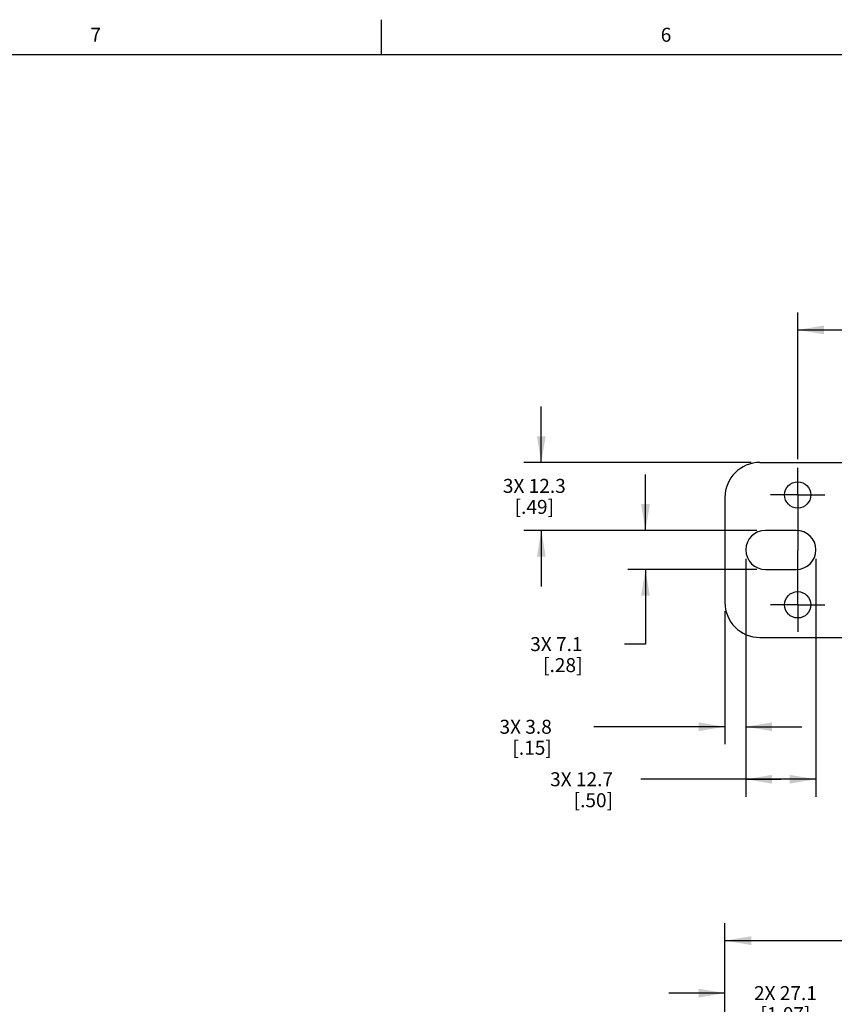
# Model space of a CAD drawing. Units: inches. Extents: x 0.5 to 33.6, y 0.5 to 21.6.
# Drawn here: x 6.3 to 12.1, y 14.6 to 21.6 of the extents above; entities that cross this region are included whole.
import ezdxf

# ---------------------------------------------------------------- set-up
doc = ezdxf.new("R2010")
doc.units = ezdxf.units.IN
doc.header["$LTSCALE"] = 1.87
doc.header["$MEASUREMENT"] = 0
doc.linetypes.add('CENTER', pattern=[0.6, 0.375, -0.075, 0.075, -0.075])
doc.layers.get('0').update_dxf_attribs({"linetype": 'CONTINUOUS'})
doc.layers.add('DEFAULT_1', color=7, linetype='CENTER')
doc.layers.add('SCHEME_DIMS', color=7, linetype='CONTINUOUS')
doc.styles.add('TEXTSTYLE_2', font='txt', dxfattribs={"width": 0.8})
doc.dimstyles.new('DIMSTYLE_2', dxfattribs={"dimtxt": 0.1, "dimasz": 0.1875, "dimexe": 0.125, "dimexo": 0.0625, "dimgap": 0.1, "dimtad": 0, "dimtih": 1, "dimtoh": 1, "dimdec": 1, "dimzin": 4, "dimdsep": 46, "dimtxsty": 'STANDARD', "dimblk": '_FILLED', "dimblk1": '_FILLED', "dimblk2": '_FILLED', "dimcen": 0.09, "dimadec": 3, "dimazin": 1, "dimtp": 0.1, "dimtm": 0.1, "dimtfac": 1, "dimtdec": 3, "dimtofl": 0, "dimtmove": 0, "dimatfit": 3, "dimldrblk": '_FILLED', "dimfxl": 1, "dimtolj": 1, "dimtzin": 4, "dimarcsym": 0})
doc.dimstyles.new('DIMSTYLE_4', dxfattribs={"dimtxt": 0.1, "dimasz": 0.1875, "dimexe": 0.125, "dimexo": 0.0625, "dimgap": 0.1, "dimtad": 0, "dimtih": 1, "dimtoh": 1, "dimdec": 1, "dimzin": 4, "dimdsep": 46, "dimtxsty": 'STANDARD', "dimblk": '_FILLED', "dimblk1": '_FILLED', "dimblk2": '_FILLED', "dimcen": 0.09, "dimadec": 3, "dimazin": 1, "dimtp": 0.1, "dimtm": 0.1, "dimtfac": 1, "dimtdec": 3, "dimtofl": 0, "dimtmove": 0, "dimatfit": 3, "dimldrblk": '_FILLED', "dimfxl": 1, "dimtolj": 1, "dimtzin": 4, "dimarcsym": 0})

# ---------------------------------------------------------------- blocks, each defined once
blk = doc.blocks.new('_FILLED')
at = {"color": 0, "linetype": 'BYBLOCK'}
blk.add_solid([(0, 0), (-1, 0.167), (-1, -0.167)], dxfattribs=at)
blk = doc.blocks.new('*D16')
at = {"layer": 'SCHEME_DIMS', "color": 7, "linetype": 'CONTINUOUS'}
for p, q in [((11.3446, 14.2253), (11.3446, 14.7581)), ((12.4096, 14.1503), (12.4096, 14.7581)), ((11.3446, 14.6331), (10.9446, 14.6331)), ((12.4096, 14.6331), (12.8096, 14.6331))]:
    blk.add_line(p, q, dxfattribs=at)
at = {"layer": 'SCHEME_DIMS', "color": 7, "linetype": 'CONTINUOUS', "xscale": 0.1875, "yscale": 0.1875, "zscale": 0.1875}
blk.add_blockref('_FILLED', (11.3446, 14.6331), dxfattribs=at)
at = {"layer": 'SCHEME_DIMS', "color": 7, "linetype": 'CONTINUOUS', "xscale": 0.1875, "yscale": 0.1875, "zscale": 0.1875, "rotation": 180}
blk.add_blockref('_FILLED', (12.4096, 14.6331), dxfattribs=at)
at = {"layer": 'SCHEME_DIMS', "color": 7, "linetype": 'CONTINUOUS', "insert": (11.7771, 14.6831), "char_height": 0.1, "width": 0.7, "attachment_point": 2, "line_spacing_factor": 0.9}
blk.add_mtext('2X 27.1\\P[1.07]', dxfattribs=at)
blk = doc.blocks.new('*D17')
at = {"layer": 'SCHEME_DIMS', "color": 7, "linetype": 'CONTINUOUS'}
for p, q in [((11.3446, 14.2253), (11.3446, 15.1331)), ((25.4858, 14.2253), (25.4858, 15.1331)), ((11.3446, 15.0081), (17.9652, 15.0081)), ((25.4858, 15.0081), (18.8652, 15.0081))]:
    blk.add_line(p, q, dxfattribs=at)
at = {"layer": 'SCHEME_DIMS', "color": 7, "linetype": 'CONTINUOUS', "xscale": 0.1875, "yscale": 0.1875, "zscale": 0.1875, "rotation": 180}
blk.add_blockref('_FILLED', (11.3446, 15.0081), dxfattribs=at)
at = {"layer": 'SCHEME_DIMS', "color": 7, "linetype": 'CONTINUOUS', "xscale": 0.1875, "yscale": 0.1875, "zscale": 0.1875}
blk.add_blockref('_FILLED', (25.4858, 15.0081), dxfattribs=at)
at = {"layer": 'SCHEME_DIMS', "color": 7, "linetype": 'CONTINUOUS', "insert": (18.3652, 15.0581), "char_height": 0.1, "width": 0.7, "attachment_point": 2, "line_spacing_factor": 0.9}
blk.add_mtext('1318.1\\P[51.89]', dxfattribs=at)
blk = doc.blocks.new('*D18')
at = {"layer": 'SCHEME_DIMS', "color": 7, "linetype": 'CONTINUOUS'}
for p, q in [((10.0321, 18.4241), (10.0321, 18.8241)), ((11.5321, 18.4241), (9.9071, 18.4241)), ((11.5721, 17.9391), (9.9071, 17.9391)), ((10.0321, 17.9391), (10.0321, 17.5391))]:
    blk.add_line(p, q, dxfattribs=at)
at = {"layer": 'SCHEME_DIMS', "color": 7, "linetype": 'CONTINUOUS', "xscale": 0.1875, "yscale": 0.1875, "zscale": 0.1875}
for p, rotation in [((10.0321, 18.4241), 270), ((10.0321, 17.9391), 90)]:
    blk.add_blockref('_FILLED', p, dxfattribs=dict(at, rotation=rotation))
at = {"layer": 'SCHEME_DIMS', "color": 7, "linetype": 'CONTINUOUS', "insert": (9.9821, 18.3066), "char_height": 0.1, "width": 0.7, "attachment_point": 2, "line_spacing_factor": 0.9}
blk.add_mtext('3X 12.3\\P[.49]', dxfattribs=at)
blk = doc.blocks.new('*D19')
at = {"layer": 'SCHEME_DIMS', "color": 7, "linetype": 'CONTINUOUS'}
for p, q in [((10.7766, 17.9391), (10.7766, 18.3391)), ((11.5721, 17.9391), (10.6516, 17.9391)), ((11.5721, 17.6591), (10.6516, 17.6591)), ((10.7766, 17.6591), (10.7766, 17.1264)), ((10.7766, 17.1264), (10.6266, 17.1264))]:
    blk.add_line(p, q, dxfattribs=at)
at = {"layer": 'SCHEME_DIMS', "color": 7, "linetype": 'CONTINUOUS', "xscale": 0.1875, "yscale": 0.1875, "zscale": 0.1875}
for p, rotation in [((10.7766, 17.9391), 270), ((10.7766, 17.6591), 90)]:
    blk.add_blockref('_FILLED', p, dxfattribs=dict(at, rotation=rotation))
at = {"layer": 'SCHEME_DIMS', "color": 7, "linetype": 'CONTINUOUS', "insert": (10.3266, 17.1764), "char_height": 0.1, "width": 0.6, "attachment_point": 3, "line_spacing_factor": 0.9}
blk.add_mtext('3X 7.1\\P[.28]', dxfattribs=at)
blk = doc.blocks.new('*D20')
at = {"layer": 'SCHEME_DIMS', "color": 7, "linetype": 'CONTINUOUS'}
for p, q in [((11.4946, 17.7366), (11.4946, 16.411)), ((11.3446, 17.3616), (11.3446, 16.411)), ((11.3446, 16.536), (10.4071, 16.536)), ((11.4946, 16.536), (11.8946, 16.536))]:
    blk.add_line(p, q, dxfattribs=at)
at = {"layer": 'SCHEME_DIMS', "color": 7, "linetype": 'CONTINUOUS', "xscale": 0.1875, "yscale": 0.1875, "zscale": 0.1875}
blk.add_blockref('_FILLED', (11.3446, 16.536), dxfattribs=at)
at = {"layer": 'SCHEME_DIMS', "color": 7, "linetype": 'CONTINUOUS', "xscale": 0.1875, "yscale": 0.1875, "zscale": 0.1875, "rotation": 180}
blk.add_blockref('_FILLED', (11.4946, 16.536), dxfattribs=at)
at = {"layer": 'SCHEME_DIMS', "color": 7, "linetype": 'CONTINUOUS', "insert": (10.1071, 16.586), "char_height": 0.1, "width": 0.6, "attachment_point": 3, "line_spacing_factor": 0.9}
blk.add_mtext('3X 3.8\\P[.15]', dxfattribs=at)
blk = doc.blocks.new('*D21')
at = {"layer": 'SCHEME_DIMS', "color": 7, "linetype": 'CONTINUOUS'}
for p, q in [((11.4946, 17.7366), (11.4946, 16.036)), ((11.9946, 17.7366), (11.9946, 16.036)), ((11.7446, 16.161), (10.7446, 16.161)), ((11.4946, 16.161), (11.7446, 16.161)), ((11.9946, 16.161), (11.7446, 16.161))]:
    blk.add_line(p, q, dxfattribs=at)
at = {"layer": 'SCHEME_DIMS', "color": 7, "linetype": 'CONTINUOUS', "xscale": 0.1875, "yscale": 0.1875, "zscale": 0.1875, "rotation": 180}
blk.add_blockref('_FILLED', (11.4946, 16.161), dxfattribs=at)
at = {"layer": 'SCHEME_DIMS', "color": 7, "linetype": 'CONTINUOUS', "xscale": 0.1875, "yscale": 0.1875, "zscale": 0.1875}
blk.add_blockref('_FILLED', (11.9946, 16.161), dxfattribs=at)
at = {"layer": 'SCHEME_DIMS', "color": 7, "linetype": 'CONTINUOUS', "insert": (10.5446, 16.211), "char_height": 0.1, "width": 0.7, "attachment_point": 3, "line_spacing_factor": 0.9}
blk.add_mtext('3X 12.7\\P[.50]', dxfattribs=at)
blk = doc.blocks.new('*D22')
at = {"layer": 'SCHEME_DIMS', "color": 7, "linetype": 'CONTINUOUS'}
for p, q in [((11.8646, 18.4486), (11.8646, 19.4962)), ((24.9658, 18.4476), (24.9658, 19.4962)), ((11.8646, 19.3712), (17.9652, 19.3712)), ((24.9658, 19.3712), (18.8652, 19.3712))]:
    blk.add_line(p, q, dxfattribs=at)
at = {"layer": 'SCHEME_DIMS', "color": 7, "linetype": 'CONTINUOUS', "xscale": 0.1875, "yscale": 0.1875, "zscale": 0.1875, "rotation": 180}
blk.add_blockref('_FILLED', (11.8646, 19.3712), dxfattribs=at)
at = {"layer": 'SCHEME_DIMS', "color": 7, "linetype": 'CONTINUOUS', "xscale": 0.1875, "yscale": 0.1875, "zscale": 0.1875}
blk.add_blockref('_FILLED', (24.9658, 19.3712), dxfattribs=at)
at = {"layer": 'SCHEME_DIMS', "color": 7, "linetype": 'CONTINUOUS', "insert": (18.3652, 19.4212), "char_height": 0.1, "width": 0.7, "attachment_point": 2, "line_spacing_factor": 0.9}
blk.add_mtext('1291.7\\P[50.85]', dxfattribs=at)

msp = doc.modelspace()

# ---------------------------------------------------------------- linework, layer by layer
at = {"color": 7, "linetype": 'CONTINUOUS'}
for p, q in [((8.8899, 21.3371), (8.8899, 21.5871)), ((33.352, 21.3367), (0.7365, 21.3367)), ((11.5946, 18.4241), (12.4096, 18.4241)), ((11.3446, 18.1741), (11.3446, 17.4241)), ((11.8546, 17.9391), (11.6346, 17.9391)), ((11.6346, 17.6591), (11.8546, 17.6591)), ((11.5946, 17.1741), (12.4096, 17.1741))]:
    msp.add_line(p, q, dxfattribs=at)
for centre in [(11.8646, 18.1921), (11.8646, 17.4071)]:
    msp.add_circle(centre, 0.094, dxfattribs=at)
for centre, radius, start, end in [((11.5946, 18.1741), 0.25, 90, 180), ((11.6346, 17.7991), 0.14, 90, 270), ((11.8546, 17.7991), 0.14, 270, 90), ((11.5946, 17.4241), 0.25, 180, 270)]:
    msp.add_arc(centre, radius, start, end, dxfattribs=at)
at = {"layer": 'DEFAULT_1', "color": 7, "linetype": 'CENTER'}
for p, q in [((11.8646, 18.1921), (11.8646, 18.3861)), ((11.8646, 18.1921), (11.6706, 18.1921)), ((11.8646, 18.1921), (11.8646, 17.7981)), ((11.8646, 18.1921), (12.0586, 18.1921)), ((11.8646, 17.4071), (11.8646, 17.7981)), ((11.8646, 17.4071), (11.6706, 17.4071)), ((11.8646, 17.4071), (11.8646, 17.2131)), ((11.8646, 17.4071), (12.0586, 17.4071))]:
    msp.add_line(p, q, dxfattribs=at)

# ---------------------------------------------------------------- texts
at = {"color": 7, "linetype": 'CONTINUOUS', "char_height": 0.1, "width": 0.08, "attachment_point": 2, "line_spacing_factor": 0.9, "style": 'TEXTSTYLE_2'}
for s, insert in [('7', (6.8472, 21.5293)), ('6', (10.9236, 21.5293))]:
    msp.add_mtext(s, dxfattribs=dict(at, insert=insert))

# ---------------------------------------------------------------- dimensions: what is measured, and where the dimension line sits
at = {"layer": 'SCHEME_DIMS', "color": 7, "linetype": 'CONTINUOUS'}
for base, p1, p2, text, dimstyle, picture, middle in [((24.9658, 19.3712), (11.8646, 18.3861), (24.9658, 18.3851), '1291.7\\P[]', 'DIMSTYLE_2', '*D22', (18.4152, 19.2962)), ((11.4946208263, 16.5359721418), (11.3446208263, 17.4240996826), (11.4946208263, 17.7990996826), '3X <>\\P[]', 'DIMSTYLE_4', '*D20', (9.9071208263, 16.4609721418)), ((11.9946, 16.161), (11.4946, 17.7991), (11.9946, 17.7991), '3X <>\\P[]', 'DIMSTYLE_4', '*D21', (10.2446, 16.086)), ((12.4096, 14.6331), (11.3446, 14.1628), (12.4096, 14.0878), '2X <>\\P[]', 'DIMSTYLE_4', '*D16', (11.8771, 14.5581))]:
    dim = msp.add_linear_dim(base=base, p1=p1, p2=p2, text=text, dimstyle=dimstyle, dxfattribs=at)
    dim.commit()
    dim.dimension.update_dxf_attribs({"geometry": picture, "text_midpoint": middle, "dimtype": 160})
for base, p1, p2, angle, text, dimstyle, picture, middle in [((10.0321, 17.9391), (11.5946, 18.4241), (11.6346, 17.9391), 270, '3X <>\\P[]', 'DIMSTYLE_4', '*D18', (10.0321, 18.1816)), ((10.7766, 17.6591), (11.6346, 17.9391), (11.6346, 17.6591), 270, '3X <>\\P[]', 'DIMSTYLE_4', '*D19', (10.1266, 17.0514)), ((11.3446, 15.0081), (25.4858, 14.1628), (11.3446, 14.1628), 180, '1318.1\\P[]', 'DIMSTYLE_2', '*D17', (18.4152, 14.9331))]:
    dim = msp.add_linear_dim(base=base, p1=p1, p2=p2, angle=angle, text=text, dimstyle=dimstyle, dxfattribs=at)
    dim.commit()
    dim.dimension.update_dxf_attribs({"geometry": picture, "text_midpoint": middle, "dimtype": 160})

doc.saveas('drawing.dxf')
